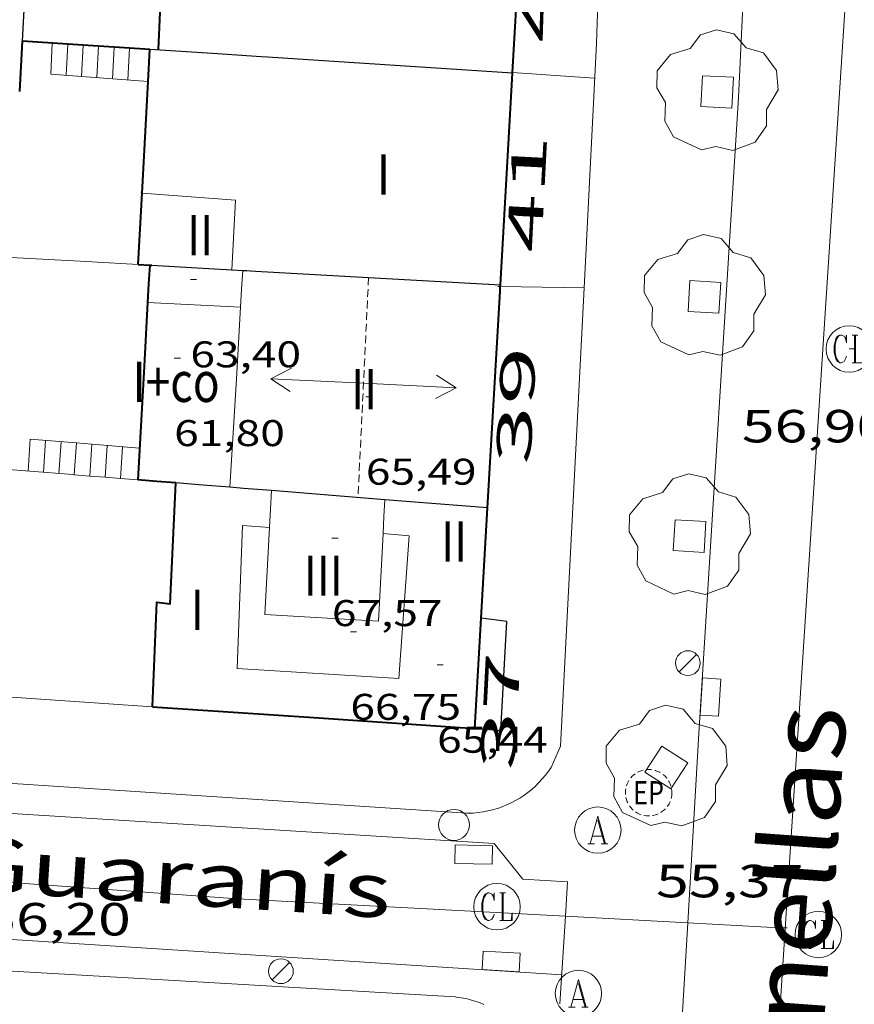
# Model space of a CAD drawing. Units: inches. Extents: x 452997 to 454024, y 4599498 to 4600024.
# Drawn here: x 453697 to 453724, y 4599644 to 4599676 of the extents above; entities that cross this region are included whole.
import ezdxf
from ezdxf.enums import TextEntityAlignment as Align

# ---------------------------------------------------------------- set-up
doc = ezdxf.new("R2010")
doc.units = ezdxf.units.IN
doc.header["$MEASUREMENT"] = 0
doc.linetypes.add('DGN Style 1', pattern=[6.2976987, 0.0104787, -6.28722])
doc.linetypes.add('TRAZOS2', pattern=[0.375, 0.25, -0.125])
for name, color, linetype, lineweight in [('ARBRE', 7, 'Continuous', 0), ('CARENER', 7, 'Continuous', 0), ('COBERT', 7, 'Continuous', 0), ('COS SORTINT-TRIBUNA', 7, 'Continuous', 0), ('COTA ALTIMETRICA', 7, 'Continuous', 0), ('COTA EDIFICI', 7, 'Continuous', 0), ('EIX VIA URBANA PAVIMENTADA', 7, 'Continuous', 0), ('EMBORNAL', 7, 'Continuous', 0), ('ESCALES', 7, 'Continuous', 0), ('ESCOCELL', 7, 'Continuous', 0), ('FACANA EXTERIOR', 7, 'Continuous', 0), ('FANAL', 7, 'Continuous', 0), ('LINIA VOLUMETRICA', 7, 'Continuous', 0), ('MITGERES', 7, 'Continuous', 0), ('MUR', 7, 'Continuous', 0), ('PAL', 7, 'Continuous', 0), ('REGISTRE AIGUA', 7, 'Continuous', 0), ('REGISTRE CLAVEGUERAM', 7, 'Continuous', 0), ('REGISTRE ENLLUMENAT PUBLIC', 7, 'Continuous', 0), ('TEXT DE AVINGUDA-PASSEIG', 7, 'Continuous', 0), ('TEXT DE CARRER', 7, 'Continuous', 0), ('TEXT DE NUMERO DE PLANTES', 7, 'Continuous', 0), ('TEXT DE NUMERO DE POLICIA', 7, 'Continuous', 0), ('VORERA', 7, 'Continuous', 0)]:
    doc.layers.add(name, color=color, linetype=linetype, lineweight=lineweight)
doc.styles.add('Style-Arial', font='ARIAL.TTF')

# ---------------------------------------------------------------- blocks, each defined once
blk = doc.blocks.new('COTA')
at = {"color": 0, "linetype": 'ByBlock', "lineweight": -2}
blk.add_line((0, 0), (0.2, 0), dxfattribs=at)
blk = doc.blocks.new('PAL')
at = {"color": 0, "linetype": 'ByBlock', "lineweight": -2}
blk.add_circle((0, 0), 0.5000000000992941, dxfattribs=at)
blk = doc.blocks.new('FANAL')
at = {"color": 0, "linetype": 'ByBlock', "lineweight": -2}
blk.add_line((0.283, 0.283), (-0.283, -0.283), dxfattribs=at)
blk.add_circle((0.0002620689868927002, 0.0006722288131713868), 0.40000000060146, dxfattribs=at)
blk = doc.blocks.new('EMBORN')
at = {"color": 0, "linetype": 'ByBlock', "lineweight": -2, "flags": 128}
blk.add_lwpolyline([(0, 0), (1.2, 0), (1.2, 0.6), (0, 0.6)], close=True, dxfattribs=at)
blk = doc.blocks.new('ESCOSE')
at = {"color": 0, "linetype": 'ByBlock', "lineweight": -2, "flags": 128}
blk.add_lwpolyline([(-0.5, -0.5), (0.5, -0.5), (0.5, 0.5), (-0.5, 0.5)], close=True, dxfattribs=at)
blk = doc.blocks.new('ARBRE')
at = {"color": 0, "linetype": 'ByBlock', "lineweight": -2, "flags": 128}
blk.add_lwpolyline([(-0.507, -1.872), (-1.415, -1.448), (-1.697, -0.9400000000000001), (-1.675, -0.342), (-1.951, 0.138), (-1.943, 0.686), (-1.511, 1.208), (-0.871, 1.406), (-0.543, 1.846), (-0.027, 2.012), (0.541, 1.882), (0.933, 1.428), (1.495, 1.262), (1.921, 0.6940000000000001), (1.969, 0.068), (1.593, -0.562), (1.593, -1.098), (1.229, -1.618), (0.505, -1.886), (-0.049, -1.762), (-0.507, -1.872)], dxfattribs=at)
blk = doc.blocks.new('RCLAVC')
at = {"color": 0, "linetype": 'ByBlock', "lineweight": -2, "flags": 128}
for points in [[(-0.158, 0.43), (-0.122, 0.26), (-0.122, 0.6), (-0.158, 0.43), (-0.228, 0.544), (-0.332, 0.6), (-0.402, 0.6), (-0.508, 0.544), (-0.578, 0.43), (-0.612, 0.316), (-0.648, 0.146), (-0.648, -0.146), (-0.612, -0.316), (-0.578, -0.43), (-0.508, -0.544), (-0.402, -0.6), (-0.332, -0.6), (-0.228, -0.544), (-0.158, -0.43), (-0.122, -0.316)], [(-0.402, 0.6), (-0.472, 0.544), (-0.542, 0.43), (-0.578, 0.316), (-0.612, 0.146), (-0.612, -0.146), (-0.578, -0.316), (-0.542, -0.43), (-0.472, -0.544), (-0.402, -0.6)], [(0.122, 0.6), (0.368, 0.6)], [(0.226, 0.6), (0.226, -0.6)], [(0.262, 0.6), (0.262, -0.6)], [(0.122, -0.6), (0.648, -0.6), (0.648, -0.26), (0.612, -0.6)]]:
    blk.add_lwpolyline(points, dxfattribs=at)
at = {"color": 0, "linetype": 'ByBlock', "lineweight": -2}
blk.add_circle((-0.001401012718677521, -0.0007607361078262329), 1, dxfattribs=at)
blk = doc.blocks.new('REPC')
at = {"color": 0, "linetype": 'ByBlock', "lineweight": -2}
blk.add_circle((0.001121296942234039, 0.0002408043146133423), 1, dxfattribs=at)
at = {"color": 0, "linetype": 'ByBlock', "lineweight": -2, "style": 'Style-Arial', "width": 0.7999964000072}
blk.add_text('EP', height=1.000002, dxfattribs=at).set_placement((-0.0001425146484374409, 1.000000000033197e-06), align=Align.MIDDLE_CENTER)
blk = doc.blocks.new('RAIGUC')
at = {"color": 0, "linetype": 'ByBlock', "lineweight": -2, "flags": 128}
for points in [[(0.002, 0.6), (-0.33, -0.6)], [(0.002, 0.6), (0.332, -0.6)], [(0.002, 0.43), (0.284, -0.6)], [(-0.236, -0.26), (0.19, -0.26)], [(-0.424, -0.6), (-0.14, -0.6)], [(0.142, -0.6), (0.426, -0.6)]]:
    blk.add_lwpolyline(points, dxfattribs=at)
at = {"color": 0, "linetype": 'ByBlock', "lineweight": -2}
blk.add_circle((0.0002215649485588074, -0.001705031752586365), 1, dxfattribs=at)
blk = doc.blocks.new('SENTIT')
at = {"color": 0, "linetype": 'ByBlock', "lineweight": -2}
blk.add_line((0, 0), (3, 0), dxfattribs=at)
at = {"color": 0, "linetype": 'ByBlock', "lineweight": -2, "flags": 128}
blk.add_lwpolyline([(2.35, 0.376), (3, 0), (2.35, -0.374)], dxfattribs=at)

msp = doc.modelspace()

# ---------------------------------------------------------------- linework, layer by layer
at = {"layer": 'CARENER', "color": 1, "linetype": 'TRAZOS2', "lineweight": 20}
for points, elevation in [([(453708.5642469751, 4599667.192752273), (453708.2222171098, 4599660.082255669)], 65.3890985000573), ([(453708.5642715949, 4599667.193264098), (453708.5642469751, 4599667.192752273)], 65.38910137912171)]:
    msp.add_lwpolyline(points, dxfattribs=dict(at, elevation=elevation))
at = {"layer": 'COBERT', "color": 1, "linetype": 'Continuous', "lineweight": 0, "elevation": 64.38709982561068}
msp.add_lwpolyline([(453696.9972585707, 4599667.840352871), (453699.2422611029, 4599667.715335642), (453701.4872519423, 4599667.589319068)], dxfattribs=at)
at = {"layer": 'COBERT', "color": 1, "linetype": 'Continuous', "lineweight": 0, "elevation": 64.32509989083734, "flags": 128}
msp.add_lwpolyline([(453701.4872519423, 4599667.589319068), (453701.4872636275, 4599667.589318412)], dxfattribs=at)
at = {"layer": 'COS SORTINT-TRIBUNA', "color": 1, "linetype": 'Continuous', "lineweight": 30, "elevation": 66.36610289384642, "flags": 128}
msp.add_lwpolyline([(453712.0031664365, 4599652.631215427), (453712.8351671194, 4599652.551208991), (453713.0381942258, 4599656.082212924), (453712.2081937431, 4599656.188219387)], dxfattribs=at)
at = {"layer": 'EIX VIA URBANA PAVIMENTADA', "color": 1, "linetype": 'Continuous', "lineweight": 20}
for points, elevation in [([(453714.9290146714, 4599646.553663842), (453704.3281127305, 4599647.121265123), (453664.9991751277, 4599649.945560589)], 55.8576769868299), ([(453718.8840571858, 4599646.341900051), (453714.9290146714, 4599646.553663842)], 55.82618493677739), ([(453722.0361329913, 4599646.173129292), (453718.8840571858, 4599646.341900051)], 55.80108651402406)]:
    msp.add_lwpolyline(points, dxfattribs=dict(at, elevation=elevation))
msp.add_polyline3d([(453718.9457141866, 4599598.628084308, 51.90420354643452), (453718.9547682159, 4599598.727079107, 51.91008048126402), (453725.265515189, 4599695.88518186, 59.87809283485121)], dxfattribs=at)
at = {"layer": 'ESCALES', "color": 1, "linetype": 'Continuous', "lineweight": 0, "flags": 128}
for points, elevation in [([(453698.2863055099, 4599673.763352267), (453698.3393131872, 4599674.764353417)], 58.30009038832002), ([(453698.8373101379, 4599674.732281673), (453698.8373137165, 4599674.732349589)], 58.70309101313121), ([(453699.2823064851, 4599673.688344595), (453699.3363142398, 4599674.699345753)], 59.10609163794241), ([(453699.835288922, 4599674.666855649), (453699.8353147706, 4599674.667341915)], 59.50909226275361), ([(453700.334302375, 4599674.634093852), (453700.3343152939, 4599674.634338079)], 59.91109288601441), ([(453700.8333157023, 4599674.601332063), (453700.8333158171, 4599674.601334241)], 60.31409351082561), ([(453701.4330557242, 4599673.526347069), (453698.28630551, 4599673.763352268)], 60.75989605489785), ([(453697.5562070603, 4599660.937337921), (453697.6252149901, 4599661.968338995)], 58.74009107049601), ([(453698.0552075305, 4599660.897334073), (453698.1242154526, 4599661.927335147)], 59.05009155112001), ([(453698.5532079991, 4599660.857330233), (453698.6222159137, 4599661.886331305)], 59.36009203174401), ([(453699.119198062, 4599661.846050299), (453699.1192163807, 4599661.846327472)], 59.67009251236801), ([(453699.6182088268, 4599661.805204201), (453699.6182168432, 4599661.805323621)], 59.98009299299201), ([(453699.6182088268, 4599661.805204201), (453701.1562182721, 4599661.67931176)], 59.97038430330041), ([(453700.0482208712, 4599660.737491834), (453700.1162173042, 4599661.764319778)], 60.29009347361602), ([(453700.5452342411, 4599660.697682493), (453700.6132177637, 4599661.723315945)], 60.60009395424001)]:
    msp.add_lwpolyline(points, dxfattribs=dict(at, elevation=elevation))
at = {"layer": 'ESCALES', "color": 1, "linetype": 'Continuous', "lineweight": 0}
for points, elevation in [([(453698.7843060013, 4599673.726348432), (453698.8373101379, 4599674.732281673)], 58.70309101313121), ([(453699.781306978, 4599673.65134075), (453699.835288922, 4599674.666855649)], 59.50909226275361), ([(453700.2803074633, 4599673.613336906), (453700.334302375, 4599674.634093852)], 59.91109288601441), ([(453700.7793079561, 4599673.576333061), (453700.8333157023, 4599674.601332063)], 60.31409351082561), ([(453701.4333085909, 4599673.526328024), (453701.4330557242, 4599673.526347069)], 60.76009420225455), ([(453697.6252149906, 4599661.968338999), (453699.119198062, 4599661.846050299)], 58.75009108611266), ([(453699.0512099973, 4599660.817349536), (453699.119198062, 4599661.846050299)], 59.67009251236801), ([(453699.119198062, 4599661.846050299), (453699.6182088268, 4599661.805204201)], 59.66484424567899), ([(453699.5492181974, 4599660.777460513), (453699.6182088268, 4599661.805204201)], 59.98009299299201), ([(453699.0512084677, 4599660.817326392), (453699.0512099973, 4599660.817349536)], 59.67009251236801), ([(453699.5492089362, 4599660.77732255), (453699.5492181974, 4599660.777460513)], 59.98009299299201), ([(453700.0482094064, 4599660.737318703), (453700.0482208712, 4599660.737491834)], 60.29009347361602), ([(453700.5452098734, 4599660.69731487), (453700.5452342411, 4599660.697682493)], 60.60009395424001)]:
    msp.add_lwpolyline(points, dxfattribs=dict(at, elevation=elevation))
at = {"layer": 'FACANA EXTERIOR', "color": 1, "linetype": 'Continuous', "lineweight": 40, "flags": 128}
for points, elevation in [([(453713.2199669699, 4599673.818701328), (453713.4223560781, 4599677.335242962), (453713.6253832843, 4599680.879246915)], 65.98335561716236), ([(453701.8664828009, 4599676.96988355), (453701.7603169508, 4599674.561327145)], 55.00008527200001), ([(453698.8373101379, 4599674.732281673), (453697.3713121722, 4599674.828360863)], 65.2895846925118), ([(453701.4330557242, 4599673.526347069), (453701.4883165064, 4599674.558329205)], 64.32509972948002), ([(453701.4872519423, 4599667.589319068), (453701.4872636273, 4599667.589318407)], 64.32509972948002), ([(453712.8226599271, 4599666.90500141), (453712.8252763879, 4599666.954231394)], 66.16429170970176), ([(453701.4192543484, 4599666.380317049), (453701.2932370129, 4599664.121314502), (453701.0992103985, 4599660.653310598)], 64.32609973103044)]:
    msp.add_lwpolyline(points, dxfattribs=dict(at, elevation=elevation))
at = {"layer": 'FACANA EXTERIOR', "color": 1, "linetype": 'Continuous', "lineweight": 40, "extrusion": (-0.006474964700832074, -0.1213696686420409, 0.9925862573932023), "elevation": -561129.0244318572, "flags": 128}
msp.add_lwpolyline([(208012.9734229535, 4583088.431833795), (208012.9734229536, 4583090.077354505)], dxfattribs=at)
at = {"layer": 'FACANA EXTERIOR', "color": 1, "linetype": 'Continuous', "lineweight": 40}
for points, elevation in [([(453699.835288922, 4599674.666855649), (453699.6603145829, 4599674.678343263), (453698.8373101379, 4599674.732281673)], 65.33156736489667), ([(453700.334302375, 4599674.634093852), (453699.835288922, 4599674.666855649)], 65.352860071981), ([(453700.8333157023, 4599674.601332063), (453700.334302375, 4599674.634093852)], 65.37415277370184), ([(453701.4883165064, 4599674.558329207), (453700.8333157023, 4599674.601332063)], 65.4021013994934), ([(453713.2183288654, 4599673.790239012), (453713.2199669699, 4599673.818701328)], 65.98410230166337), ([(453701.2400165669, 4599669.92138612), (453701.4330557242, 4599673.526347069)], 64.32509972948002), ([(453701.1162632114, 4599667.610321254), (453701.2400165669, 4599669.92138612)], 64.32509972948002), ([(453701.1162632114, 4599667.610321254), (453701.4872519423, 4599667.589319068)], 64.32509972948002), ([(453712.4122210489, 4599659.745223353), (453712.8142748001, 4599666.747231159), (453712.8226599271, 4599666.90500141)], 66.35110287062707)]:
    msp.add_lwpolyline(points, dxfattribs=dict(at, elevation=elevation))
at = {"layer": 'FACANA EXTERIOR', "color": 1, "linetype": 'Continuous', "lineweight": 40, "extrusion": (-0.7058719221306529, 0.05906898670987697, 0.7058722861514297), "elevation": -48518.77518334163, "flags": 128}
msp.add_lwpolyline([(-4621481.429778101, 48443.21125831416), (-4621484.852306901, 48443.08561208779), (-4621488.274752321, 48442.95855410621)], dxfattribs=at)
at = {"layer": 'FACANA EXTERIOR', "color": 1, "linetype": 'Continuous', "lineweight": 40, "extrusion": (0.9968561989102124, -0.05602925824809728, 0.05602178963984453), "elevation": 194562.7804234112, "flags": 128}
msp.add_lwpolyline([(4617879.873297375, -10852.47336296763), (4617879.268340243, -10852.47236139315), (4617878.662384684, -10852.47236139315)], dxfattribs=at)
at = {"layer": 'FACANA EXTERIOR', "color": 1, "linetype": 'Continuous', "lineweight": 40, "extrusion": (-0.05547759546678982, -0.9984599322963459, 7.876401818048223e-17), "elevation": -4617754.057389649, "flags": 128}
msp.add_lwpolyline([(197824.2584540819, 64.32509972984381), (197824.2945096506, 64.3240997282934), (197824.330565219, 64.3240997282934)], dxfattribs=at)
at = {"layer": 'FACANA EXTERIOR', "color": 1, "linetype": 'Continuous', "lineweight": 40, "extrusion": (-0.08169379846191525, -0.9933043229625712, 0.0816862612483401), "elevation": -4605921.971331642, "flags": 128}
msp.add_lwpolyline([(75151.898316635, 377568.5424250663), (75151.27829686069, 377568.5323915196), (75150.65927372378, 377568.5233613278)], dxfattribs=at)
at = {"layer": 'FACANA EXTERIOR', "color": 1, "linetype": 'Continuous', "lineweight": 40, "extrusion": (-0.9983503270161656, 0.05741623939861536, -1.904203046251012e-07), "elevation": -188868.7700408934, "flags": 128}
msp.add_lwpolyline([(-4618115.129495554, 66.50213871179108), (-4618118.700390336, 66.40813856605347), (-4618122.271285116, 66.31513842186624)], dxfattribs=at)
at = {"layer": 'FACANA EXTERIOR', "color": 1, "linetype": 'Continuous', "lineweight": 40, "extrusion": (-5.177389501966823e-07, -0.06745175174330907, 0.9977225371747854), "elevation": -310188.6382729935, "flags": 128}
msp.add_lwpolyline([(453666.2776145678, 4589185.740533283), (453671.4866226752, 4589185.384722847), (453676.6966307841, 4589185.028912412)], dxfattribs=at)
at = {"layer": 'FACANA EXTERIOR', "color": 1, "linetype": 'Continuous', "lineweight": 40}
msp.add_polyline3d([(453701.5831555473, 4599653.325295566, 66.52410313880961), (453701.7231814027, 4599656.704299742, 66.50210310470082), (453702.1441816305, 4599656.648296461, 66.50210310470082), (453702.3342115545, 4599660.553301072, 66.48210307369281)], dxfattribs=at)
at = {"layer": 'LINIA VOLUMETRICA', "color": 1, "linetype": 'Continuous', "lineweight": 20}
for points, elevation in [([(453701.2012809007, 4599669.924324198), (453701.2400165669, 4599669.92138612)], 55.00008527200001), ([(453701.2400165669, 4599669.92138612), (453704.260283883, 4599669.692300628), (453704.1463653734, 4599667.44002471)], 55.00008527200001), ([(453709.0882179208, 4599660.012248988), (453709.0602137421, 4599659.467248355), (453709.0322094352, 4599658.921247658)], 67.74110502563417), ([(453709.032209556, 4599658.921247721), (453708.8861876907, 4599656.085244368), (453705.2141836822, 4599656.307272574), (453705.3632053548, 4599659.117275863)], 67.73712290939511), ([(453705.363205355, 4599659.117275867), (453705.3632057172, 4599659.117276053)], 67.7131049822292), ([(453705.3632053548, 4599659.117275863), (453705.363205355, 4599659.117275867)], 67.71305131168954), ([(453709.0322094352, 4599658.921247658), (453709.032209556, 4599658.921247721)], 67.73712290939511)]:
    msp.add_lwpolyline(points, dxfattribs=dict(at, elevation=elevation))
at = {"layer": 'LINIA VOLUMETRICA', "color": 1, "linetype": 'Continuous', "lineweight": 20, "flags": 128}
for points, elevation in [([(453704.1463653734, 4599667.44002471), (453704.1452664506, 4599667.418297974)], 55.00008527200001), ([(453705.3632057172, 4599659.117276053), (453705.3942099101, 4599659.711276554), (453705.4262144667, 4599660.305277231)], 67.71310498285635), ([(453705.363205355, 4599659.117275867), (453705.3632057172, 4599659.117276053)], 67.71305131170404), ([(453709.0322094352, 4599658.921247658), (453709.032209556, 4599658.921247721)], 67.73710501943424)]:
    msp.add_lwpolyline(points, dxfattribs=dict(at, elevation=elevation))
at = {"layer": 'LINIA VOLUMETRICA', "color": 1, "linetype": 'Continuous', "lineweight": 20, "extrusion": (3.838494221518998e-08, 0.005058957183347567, 0.9999872033942313), "elevation": 23333.49723302504, "flags": 128}
msp.add_lwpolyline([(453704.4952645536, 4599608.236505176), (453704.4602599998, 4599607.643496934), (453704.4252554462, 4599607.050488692)], dxfattribs=at)
at = {"layer": 'LINIA VOLUMETRICA', "color": 1, "linetype": 'Continuous', "lineweight": 20, "extrusion": (0.04851991962794909, 0.9988222151110263, -1.145350987743822e-14), "elevation": 4616262.519157299, "flags": 128}
msp.add_lwpolyline([(-229994.6230384351, 63.69409880405002), (-229993.1182643585, 63.67609877614282), (-229991.6134902821, 63.65709874668521)], dxfattribs=at)
at = {"layer": 'LINIA VOLUMETRICA', "color": 1, "linetype": 'Continuous', "lineweight": 20, "extrusion": (0.9322951083058346, -0.0528764899685191, 0.3578126714324429), "elevation": 179795.098669294, "flags": 128}
msp.add_lwpolyline([(4617977.254146975, -68825.71590957086), (4617974.933159992, -68825.70305874242), (4617971.423111959, -68825.6827115974)], dxfattribs=at)
at = {"layer": 'LINIA VOLUMETRICA', "color": 1, "linetype": 'Continuous', "lineweight": 20}
for points in [[(453709.032209556, 4599658.921247722, 66.6781033775712), (453709.8722102892, 4599658.846241231, 66.6781033775712), (453709.543174831, 4599654.240236588, 66.68610338997443), (453704.3201691462, 4599654.55827671, 66.71010342718402), (453704.4852044412, 4599659.176282616, 66.74210347679681), (453705.3632057172, 4599659.117276053, 66.76110350625441)], [(453705.3632057172, 4599659.117276053, 66.76110350625441), (453705.3632053548, 4599659.117275863, 66.76110350625441)], [(453709.032209556, 4599658.921247722, 66.6781033775712), (453709.0322094352, 4599658.921247658, 66.6781033775712)], [(453709.0322094352, 4599658.921247658, 66.6781033775712), (453709.032209556, 4599658.921247722, 66.6781033775712)]]:
    msp.add_polyline3d(points, dxfattribs=at)
at = {"layer": 'MITGERES', "color": 1, "linetype": 'Continuous', "lineweight": 30}
for points, elevation in [([(453697.3713121725, 4599674.828360868), (453697.546102819, 4599678.085958882)], 70.18010880704969), ([(453701.5592637085, 4599667.585317862), (453703.0272653622, 4599667.503306596), (453704.1463653734, 4599667.44002471)], 64.32409972794085), ([(453704.7482672947, 4599667.406293382), (453704.9102674776, 4599667.397292139), (453708.5642469751, 4599667.192752273)], 64.2800996596925)]:
    msp.add_lwpolyline(points, dxfattribs=dict(at, elevation=elevation))
at = {"layer": 'MITGERES', "color": 1, "linetype": 'Continuous', "lineweight": 30, "extrusion": (0.04902520729201044, 0.9483915559520284, 0.3132889810524239), "elevation": 4384555.810517911, "flags": 128}
msp.add_lwpolyline([(-215646.1829791218, -1446381.433727781), (-215644.6087543559, -1446381.503226605), (-215642.5745922386, -1446381.592732665)], dxfattribs=at)
at = {"layer": 'MITGERES', "color": 1, "linetype": 'Continuous', "lineweight": 30, "extrusion": (-0.07343462329651897, -0.6136974017025421, 0.7861188556731402), "elevation": -2856074.310067051, "flags": 128}
msp.add_lwpolyline([(-95995.88199646655, 3632695.829746176), (-96003.81154799456, 3632695.287740229), (-96004.01664089545, 3632695.273178875)], dxfattribs=at)
at = {"layer": 'MITGERES', "color": 1, "linetype": 'Continuous', "lineweight": 30, "flags": 128}
for points, elevation in [([(453704.1463653734, 4599667.44002471), (453704.4952670084, 4599667.420295327)], 64.28885309623377), ([(453708.5642469751, 4599667.192752273), (453712.8252763875, 4599666.954231397)], 64.22777951408467)]:
    msp.add_lwpolyline(points, dxfattribs=dict(at, elevation=elevation))
at = {"layer": 'MITGERES', "color": 1, "linetype": 'Continuous', "lineweight": 30, "extrusion": (-2.061526806049806e-06, -0.2747207433632382, 0.9615240575054271), "elevation": -1263563.177542835, "flags": 128}
msp.add_lwpolyline([(453669.9789757417, 4422711.814827887), (453670.105975938, 4422711.807547756), (453670.231976133, 4422711.800267627)], dxfattribs=at)
at = {"layer": 'MITGERES', "color": 1, "linetype": 'Continuous', "lineweight": 30, "extrusion": (0.07835104772134495, 0.9938427488374478, 0.07834349943800885), "elevation": 4606892.527442029, "flags": 128}
msp.add_lwpolyline([(-90801.38557954167, -361966.3880123094), (-90800.5077832411, -361966.4010524093), (-90799.63098384929, -361966.4150955938)], dxfattribs=at)
at = {"layer": 'MITGERES', "color": 1, "linetype": 'Continuous', "lineweight": 30, "extrusion": (-0.05801376086794429, -0.5607581450400712, 0.8259447356337926), "elevation": -2605563.423082811, "flags": 128}
msp.add_lwpolyline([(-22039.12329896347, 3817496.177790515), (-22040.03100808227, 3817496.152956822), (-22040.47028523945, 3817496.140539974)], dxfattribs=at)
at = {"layer": 'MITGERES', "color": 1, "linetype": 'Continuous', "lineweight": 30, "extrusion": (0.04552807766720059, 0.7063733639374106, 0.7063737430451927), "elevation": 3269780.653198306, "flags": 128}
msp.add_lwpolyline([(-156920.3267514469, -3262918.120399636), (-156918.4900851902, -3262918.161369462), (-156916.6534832458, -3262918.20092654)], dxfattribs=at)
at = {"layer": 'MITGERES', "color": 1, "linetype": 'Continuous', "lineweight": 30, "extrusion": (0.04590610646225932, 0.7063611460673922, 0.7063614943609512), "elevation": 3269895.96943795, "flags": 128}
msp.add_lwpolyline([(-154456.6663999785, -3262920.197689878), (-154454.9992060901, -3262920.234420815), (-154453.332077047, -3262920.269739022)], dxfattribs=at)
at = {"layer": 'MUR', "color": 1, "linetype": 'Continuous', "lineweight": 20}
for points, elevation in [([(453713.2123290757, 4599673.819239103), (453713.2199669699, 4599673.818701328)], 55.00008527200001), ([(453715.529993724, 4599666.860215459), (453712.8226599271, 4599666.90500141)], 55.00008527200001), ([(453715.5302798678, 4599666.860210725), (453715.529993724, 4599666.860215459)], 55.00008527200001), ([(453699.5492181974, 4599660.777460513), (453699.0512099973, 4599660.817349536)], 66.15482978020769), ([(453700.0482208712, 4599660.737491834), (453699.5492181974, 4599660.777460513)], 66.16264414460944), ([(453700.5452342411, 4599660.697682493), (453700.0482208712, 4599660.737491834)], 66.1704273565832), ([(453701.0992103984, 4599660.653310597), (453700.5452342411, 4599660.697682493)], 66.17910260381177)]:
    msp.add_lwpolyline(points, dxfattribs=dict(at, elevation=elevation))
at = {"layer": 'MUR', "color": 1, "linetype": 'Continuous', "lineweight": 20, "flags": 128}
for points, elevation in [([(453713.2199669699, 4599673.818701328), (453715.8543317604, 4599673.633218768)], 55.00008527200001), ([(453712.8226599271, 4599666.90500141), (453712.7482759037, 4599666.906231904)], 55.00008527200001), ([(453699.0512099973, 4599660.817349536), (453698.8642082916, 4599660.832327835), (453696.6302061861, 4599661.011345062)], 66.14703098922958)]:
    msp.add_lwpolyline(points, dxfattribs=dict(at, elevation=elevation))
at = {"layer": 'MUR', "color": 1, "linetype": 'Continuous', "lineweight": 20, "extrusion": (-0.06793857782613814, -0.9976895056293625, -6.478364324722691e-09), "elevation": -4619849.692498072, "flags": 128}
msp.add_lwpolyline([(140154.0444018223, 66.41717394999536), (140156.7235948457, 66.40417392984016), (140159.4027878694, 66.39217391123536)], dxfattribs=at)
at = {"layer": 'MUR', "color": 1, "linetype": 'Continuous', "lineweight": 20, "extrusion": (-0.05594035302495887, -0.9979459858624733, 0.03121676159404294), "elevation": -4615575.220363295, "flags": 128}
msp.add_lwpolyline([(195569.0412397587, 144210.1989124196), (195560.3206645997, 144210.7121633539), (195551.6922252204, 144211.2304167339)], dxfattribs=at)
at = {"layer": 'MUR', "color": 1, "linetype": 'Continuous', "lineweight": 20}
for points in [[(453716.1613928912, 4599681.627228833, 59.69609255267842), (453715.937340372, 4599674.751219872, 59.35209201934082), (453715.529993724, 4599666.860215459, 58.74602705755791)], [(453715.529993724, 4599666.860215459, 58.74602705755791), (453714.7651662647, 4599652.04419356, 57.60808931544322), (453714.4651606325, 4599651.36319478, 56.62208778674881)], [(453672.1471034233, 4599652.470517587, 59.43809215267521), (453711.7441451843, 4599649.883213132, 56.53408765031362), (453711.7911452572, 4599649.883212775, 56.52708763946081), (453711.9491455478, 4599649.889211586, 56.50308760225121), (453712.1071458989, 4599649.903210409, 56.48108756814241), (453712.2641463093, 4599649.925209252, 56.46108753713442), (453712.4211467803, 4599649.955208108, 56.44208750767681), (453712.5751472997, 4599649.992206995, 56.42408747976961), (453712.7281478784, 4599650.037205904, 56.40808745496321), (453712.8791485147, 4599650.090204841, 56.39308743170721), (453713.0261491978, 4599650.150203818, 56.38008741155201), (453713.171149931, 4599650.217202823, 56.36908739449761), (453713.3131507127, 4599650.29120186, 56.35908737899361), (453713.4511515411, 4599650.372200938, 56.35108736659041), (453713.5851524091, 4599650.459200056, 56.34508735728802), (453713.7141533298, 4599650.554199224, 56.34108735108641), (453713.8391542824, 4599650.654198431, 56.33808734643521), (453713.9581552711, 4599650.760197693, 56.33708734488481), (453714.0731562993, 4599650.872196994, 56.33808734643521), (453714.181157362, 4599650.990196357, 56.34008734953601), (453714.284158455, 4599651.113195767, 56.34408735573761), (453714.381159569, 4599651.240195228, 56.35008736504001), (453714.4651606325, 4599651.36319478, 56.62208778674881)], [(453712.2890991535, 4599643.705199419, 56.43108749062241), (453712.147099381, 4599643.764200587, 56.45508752783201), (453712.0030995448, 4599643.815201758, 56.48108756814241), (453711.8560996431, 4599643.858202942, 56.50808761000321), (453711.7080996867, 4599643.894204119, 56.53608765341441), (453711.5580996744, 4599643.923205302, 56.56508769837601), (453711.407099592, 4599643.94320648, 56.59608774643841), (453711.3640995556, 4599643.947206812, 56.60508776039201)]]:
    msp.add_polyline3d(points, dxfattribs=at)
at = {"layer": 'VORERA', "color": 1, "linetype": 'Continuous', "lineweight": 0, "flags": 128}
for points, elevation in [([(453720.9043945399, 4599680.963192035), (453720.5263342389, 4599673.005182347)], 58.26409033243544), ([(453714.9290146714, 4599646.553663842), (453714.7481031253, 4599643.726180793)], 55.44608596347842), ([(453718.8840571858, 4599646.341900051), (453718.5220823066, 4599640.211146712)], 55.3240644615957)]:
    msp.add_lwpolyline(points, dxfattribs=dict(at, elevation=elevation))
at = {"layer": 'VORERA', "color": 1, "linetype": 'Continuous', "lineweight": 0}
for points, elevation in [([(453720.5263342393, 4599673.005182349), (453719.2451763521, 4599652.458160213), (453718.8840571858, 4599646.341900051)], 57.77408957282387), ([(453715.0001334033, 4599647.665184988), (453714.9290146714, 4599646.553663842)], 55.44608596347842)]:
    msp.add_lwpolyline(points, dxfattribs=dict(at, elevation=elevation))
at = {"layer": 'VORERA', "color": 1, "linetype": 'Continuous', "lineweight": 0, "extrusion": (-0.9316678366244541, 0.03263837278317549, 0.3618422015486529), "elevation": -272576.9964079371, "flags": 128}
msp.add_lwpolyline([(-4612659.597679323, 105854.2955437992), (-4612693.8520858, 105856.850685536), (-4612733.22042147, 105860.257541185)], dxfattribs=at)
at = {"layer": 'VORERA', "color": 1, "linetype": 'Continuous', "lineweight": 0, "extrusion": (0.04596672393668833, 0.1102285698323363, 0.9928427482150666), "elevation": 527923.5990151688, "flags": 128}
msp.add_lwpolyline([(1351584.859806352, -4388294.770024752), (1351586.229980086, -4388294.292752855), (1351587.531185172, -4388295.004474108)], dxfattribs=at)
at = {"layer": 'VORERA', "color": 1, "linetype": 'Continuous', "lineweight": 0, "extrusion": (0.03971977309456895, -0.002532209666342213, 0.999207649860389), "elevation": 6429.506761389587, "flags": 128}
msp.add_lwpolyline([(4619192.456427106, -160003.9448549122), (4619192.456427108, -160024.6481924711)], dxfattribs=at)
at = {"layer": 'VORERA', "color": 1, "linetype": 'Continuous', "lineweight": 0}
msp.add_polyline3d([(453712.6241391508, 4599648.908204944, 55.59308619138721), (453688.1801127638, 4599650.425392765, 56.55808768752321), (453666.625089088, 4599651.709558305, 58.43009058987201), (453664.9991751277, 4599649.945560589, 58.43009058987201)], dxfattribs=at)

# ---------------------------------------------------------------- block references
at = {"layer": 'ARBRE', "color": 3, "linetype": 'Continuous', "lineweight": 0, "xscale": 1.000001550400009, "yscale": 1.000001550399986, "zscale": 1.0000015504, "rotation": 359.9995652666707}
for p in [(453719.8363345424, 4599673.186187861, 57.77608957591041), (453719.4232836727, 4599666.566180731, 57.12808857125121), (453718.9412242812, 4599658.837172406, 56.35908737899361), (453718.1911663712, 4599651.358166502, 55.65008627976002)]:
    msp.add_blockref('ARBRE', p, dxfattribs=at)
at = {"layer": 'CARENER', "color": 1, "linetype": 'Continuous', "lineweight": 20, "xscale": 1.000002975828324, "yscale": 1.000002975828323, "zscale": 1.0000015504}
for rotation in [177.244015156347, 357.244015156347]:
    msp.add_blockref('SENTIT', (453708.3992453893, 4599663.773260047, 65.37010134964801), dxfattribs=dict(at, rotation=rotation))
at = {"layer": 'COTA ALTIMETRICA', "color": 7, "linetype": 'Continuous', "lineweight": 0, "xscale": 1.000001550400009, "yscale": 1.000001550399986, "zscale": 1.0000015504, "rotation": 359.9995652666707}
for p in [(453724.1062781631, 4599664.883142589, 56.90008821776001), (453721.899132809, 4599646.177130335, 55.36808584254721)]:
    msp.add_blockref('COTA', p, dxfattribs=at)
at = {"layer": 'COTA EDIFICI', "color": 7, "linetype": 'Continuous', "lineweight": 0, "xscale": 1.000001550400009, "yscale": 1.000001550399986, "zscale": 1.0000015504, "rotation": 359.9995652666707}
for p in [(453702.8032621696, 4599667.128307708, 63.39809829225921), (453702.2792420546, 4599664.58430774, 61.79809581161921), (453708.476242193, 4599663.336258785, 65.48610152949442), (453707.3772058292, 4599658.768260041, 67.5741047667296), (453707.9751837737, 4599655.739250808, 66.75010348920001), (453710.7801800569, 4599654.676227878, 65.43810145507521)]:
    msp.add_blockref('COTA', p, dxfattribs=at)
at = {"layer": 'EMBORNAL', "color": 7, "linetype": 'Continuous', "lineweight": 0, "zscale": 1.0000015504}
for p, xscale, yscale, rotation in [((453719.3571901373, 4599654.252162142, 55.84708658518881), 1.000001550400007, 1.000001550399986, 266.4322180106057), ((453712.5661384995, 4599648.834205268, 55.61608622704641), 1.000001550400008, 1.000001550399986, 178.9232111874618), ((453712.2361075997, 4599644.829201563, 55.46908599913761), 1.00000372506858, 1.000003725068581, 356.8109441661103)]:
    msp.add_blockref('EMBORN', p, dxfattribs=dict(at, xscale=xscale, yscale=yscale, rotation=rotation))
at = {"layer": 'ESCOCELL', "color": 1, "linetype": 'Continuous', "lineweight": 0, "zscale": 1.0000015504}
for p, xscale, yscale, rotation in [((453719.8363345424, 4599673.186187861, 57.77608957591041), 1.000001550400013, 1.000001550399986, 267.0265608534733), ((453719.4232836727, 4599666.566180731, 57.12808857125121), 1.000003291592411, 1.000003291592407, 86.44826165171084), ((453718.9412242812, 4599658.837172406, 56.35908737899361), 1.000001550400007, 1.000001550399986, 266.4322180106057), ((453718.1911663712, 4599651.358166502, 55.65008627976002), 1.000004497119958, 1.00000449711996, 237.1545126386453)]:
    msp.add_blockref('ESCOSE', p, dxfattribs=dict(at, xscale=xscale, yscale=yscale, rotation=rotation))
at = {"layer": 'FANAL', "color": 7, "linetype": 'Continuous', "lineweight": 0, "xscale": 1.000001550400009, "yscale": 1.000001550399986, "zscale": 1.0000015504, "rotation": 359.9995652666707}
for p in [(453718.8861930491, 4599654.73216646, 55.87008662084801), (453705.7290971169, 4599644.777250855, 55.85608659914241)]:
    msp.add_blockref('FANAL', p, dxfattribs=at)
at = {"layer": 'PAL', "color": 7, "linetype": 'Continuous', "lineweight": 20, "xscale": 1.000001550400009, "yscale": 1.000001550399986, "zscale": 1.0000015504, "rotation": 359.9995652666707}
msp.add_blockref('PAL', (453711.3261416758, 4599649.50621572, 55.92008669836801), dxfattribs=at)
at = {"layer": 'REGISTRE AIGUA', "color": 5, "linetype": 'Continuous', "lineweight": 0, "xscale": 0.7500011627999923, "yscale": 0.7500011628000038, "zscale": 0.7500011628000001, "rotation": 359.9995652666702}
for p in [(453715.9751476164, 4599649.339180185, 55.52108607975841), (453715.3481065973, 4599644.06117676, 55.35608582394241)]:
    msp.add_blockref('RAIGUC', p, dxfattribs=at)
at = {"layer": 'REGISTRE CLAVEGUERAM', "color": 7, "linetype": 'Continuous', "lineweight": 0, "xscale": 0.7500011627999923, "yscale": 0.7500011628000038, "zscale": 0.7500011628000001, "rotation": 359.9995652666702}
for p in [(453724.1062781631, 4599664.883142589, 56.90008821776001), (453712.716123777, 4599646.863201074, 55.45008596968001), (453723.1061330566, 4599645.963120844, 55.07008538052801)]:
    msp.add_blockref('RCLAVC', p, dxfattribs=at)
at = {"layer": 'REGISTRE ENLLUMENAT PUBLIC', "color": 1, "linetype": 'TRAZOS2', "lineweight": 0, "xscale": 0.7500011627999923, "yscale": 0.7500011628000038, "zscale": 0.7500011628000001, "rotation": 359.9995652666702}
msp.add_blockref('REPC', (453717.6171593051, 4599650.544169595, 55.60808621464322), dxfattribs=at)

# ---------------------------------------------------------------- texts
at = {"layer": 'COTA ALTIMETRICA', "color": 7, "linetype": 'Continuous', "lineweight": 0, "style": 'Style-Arial', "width": 1.333331428571429}
for s, p in [('56,90', (453720.6282578235, 4599662.913165925, 56.90008821776001)), ('55,37', (453717.8561420043, 4599648.215164171, 55.36808584254721)), ('56,20', (453696.1070989298, 4599646.98232728, 56.20008713248001))]:
    msp.add_text(s, height=1.05000162792, rotation=359.99956526667, dxfattribs=at).set_placement(p, align=Align.TOP_LEFT)
at = {"layer": 'COTA EDIFICI', "color": 7, "linetype": 'Continuous', "lineweight": 0, "style": 'Style-Arial', "width": 1.25}
for s, p in [('63,40', (453702.8032469946, 4599665.128304607, 63.39809829225921)), ('61,80', (453702.2792268794, 4599662.584304639, 61.79809581161921)), ('65,49', (453708.4762270179, 4599661.336255684, 65.48610152949442)), ('67,57', (453707.3771906542, 4599656.768256941, 67.5741047667296)), ('66,75', (453707.9751685985, 4599653.739247708, 66.75010348920001)), ('65,44', (453710.7801648818, 4599652.676224777, 65.43810145507521))]:
    msp.add_text(s, height=0.8400013023360002, rotation=359.99956526667, dxfattribs=at).set_placement(p, align=Align.TOP_LEFT)
at = {"layer": 'TEXT DE AVINGUDA-PASSEIG', "color": 7, "linetype": 'DGN Style 1', "lineweight": 0, "style": 'Style-Arial', "width": 1.118369366104052}
msp.add_text("Passeig d'Antoni Martí Cabanellas", height=2.449995798467599, rotation=85.88123748889222, dxfattribs=at).set_placement((453720.6898375262, 4599624.021407509), align=Align.MIDDLE_CENTER)
at = {"layer": 'TEXT DE CARRER', "color": 7, "linetype": 'Continuous', "lineweight": 0, "style": 'Style-Arial', "width": 1.401139323360561}
msp.add_text('Carrer dels Guaranís', height=1.759994728691597, rotation=356.2155680444477, dxfattribs=at).set_placement((453693.434417648, 4599648.417285527), align=Align.MIDDLE_CENTER)
at = {"layer": 'TEXT DE NUMERO DE PLANTES', "color": 7, "linetype": 'Continuous', "lineweight": 0, "style": 'Style-Arial', "width": 0.8076910650906692}
for s, p in [('I', (453709.0457591022, 4599670.516266596)), ('II', (453703.1191965902, 4599668.556308525)), ('I+co', (453702.343383818, 4599663.820307068)), ('II', (453708.4241670593, 4599663.580260559)), ('II', (453711.3321342674, 4599658.664230872)), ('III', (453707.1005808554, 4599657.557261264)), ('I', (453703.0276430686, 4599656.453290455))]:
    msp.add_text(s, height=1.300004015523101, rotation=359.99956526667, dxfattribs=at).set_placement(p, align=Align.MIDDLE_CENTER)
at = {"layer": 'TEXT DE NUMERO DE POLICIA', "color": 7, "linetype": 'DGN Style 1', "lineweight": 20, "style": 'Style-Arial'}
for s, height, rotation, width, p in [('43', 1.119997736441799, 88.13075136064788, 2.250002678580995, (453714.0000094041, 4599676.691504576)), ('41', 1.119997736441799, 87.0423152620657, 2.250002678580995, (453713.6842976162, 4599669.906263082)), ('39', 1.119997736441799, 87.0423152620657, 2.250002678580995, (453713.3307439651, 4599663.060056336)), ('37', 1.120003736451101, 87.04492049238353, 2.249995982150032, (453712.8218488509, 4599653.184004146))]:
    msp.add_text(s, height=height, rotation=rotation, dxfattribs=dict(at, width=width)).set_placement(p, align=Align.MIDDLE_CENTER)

doc.saveas('drawing.dxf')
